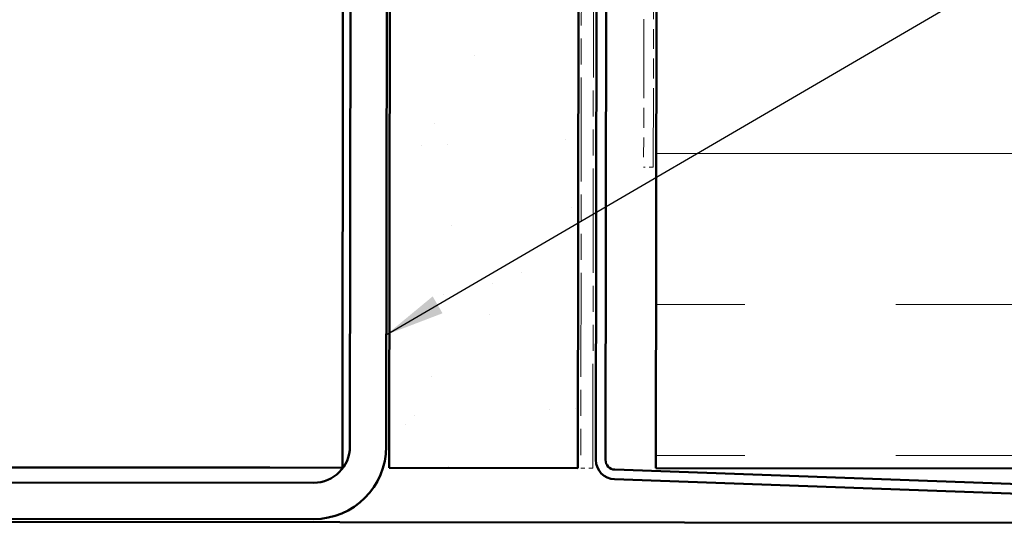
# Model space of a CAD drawing. Units: inches. Extents: x 4 to 250, y 4 to 160.
# Drawn here: x 53 to 78, y 58 to 71 of the extents above; entities that cross this region are included whole.
import ezdxf

# ---------------------------------------------------------------- set-up
doc = ezdxf.new("R2010")
doc.units = ezdxf.units.IN
doc.header["$LTSCALE"] = 15
doc.header["$MEASUREMENT"] = 0
doc.linetypes.add('DOUBLE_DASH_CHAIN', pattern=[1.2403, 0.6614, -0.0827, 0.1654, -0.0827, 0.1654, -0.0827])
for name, color, linetype, lineweight in [('Hatch (ANSI)', 7, 'Continuous', 18), ('Symbol (ANSI)', 7, 'Continuous', 25), ('Visible (ANSI)', 7, 'Continuous', 50)]:
    doc.layers.add(name, color=color, linetype=linetype, lineweight=lineweight)
doc.styles.add('Note Text (ANSI)', font='tahoma.ttf')
doc.dimstyles.new('Default (ANSI)$7', dxfattribs={"dimscale": 15, "dimtxt": 0.12, "dimasz": 0.098425, "dimexe": 0.125, "dimexo": 0.0625, "dimgap": 0.031496, "dimtad": 0, "dimtih": 1, "dimtoh": 1, "dimrnd": 1e-08, "dimzin": 4, "dimdsep": 46, "dimtxsty": 'Note Text (ANSI)', "dimcen": 0.09, "dimdle": 0.393701, "dimclrd": 256, "dimclre": 256, "dimclrt": 256, "dimadec": 0, "dimazin": 1, "dimtfac": 1, "dimtofl": 0, "dimtmove": 0, "dimatfit": 3, "dimfxl": 1, "dimtolj": 1, "dimtzin": 4, "dimlwd": -1, "dimlwe": -1, "dimarcsym": 0})

msp = doc.modelspace()

# ---------------------------------------------------------------- hatches: boundary and pattern name
at = {"layer": 'Hatch (ANSI)', "true_color": 0x804000}
h = msp.add_hatch(dxfattribs=at)
h.set_pattern_fill('AR-SAND', color=36, scale=2.5, angle=45, style=0)
h.paths.add_polyline_path([(67.20592, 147.00561), (67.10249, 59.69322), (62.41499, 59.69877), (62.51842, 147.00561)])
at = {"layer": 'Hatch (ANSI)', "true_color": 0x0080ff}
h = msp.add_hatch(dxfattribs=at)
h.set_pattern_fill('INSUL', color=150, scale=30, style=0)
h.paths.add_polyline_path([(84.14843, 147.00561), (84.04498, 59.67315), (69.04499, 59.69091), (69.14842, 147.00561)])

# ---------------------------------------------------------------- linework, layer by layer
at = {"layer": 'Visible (ANSI)', "color": 8, "true_color": 0x808080}
for p, q in [((61.2525, 59.70015), (61.35592, 147.00561)), ((61.4662, 81.82491), (61.44062, 60.22492)), ((62.3662, 81.82384), (62.34062, 60.22386)), ((59.4525, 59.70228), (18.05253, 59.75132)), ((59.4525, 59.70228), (61.2525, 59.70015)), ((60.53955, 59.32599), (16.96458, 59.37761)), ((11.33843, 58.40927), (86.33838, 58.32043)), ((60.53849, 58.42599), (16.96352, 58.47761))]:
    msp.add_line(p, q, dxfattribs=at)
at = {"layer": 'Visible (ANSI)', "color": 36, "true_color": 0x804000}
for p, q in [((62.41499, 59.69877), (62.51842, 147.00561)), ((67.20592, 147.00561), (67.10249, 59.69322)), ((67.10249, 59.69322), (62.41499, 59.69877))]:
    msp.add_line(p, q, dxfattribs=at)
at = {"layer": 'Visible (ANSI)', "color": 30, "linetype": 'DOUBLE_DASH_CHAIN', "lineweight": 18, "ltscale": 0.260727, "true_color": 0xff8000}
msp.add_line((67.28092, 147.00561), (67.17749, 59.69313), dxfattribs=at)
at = {"layer": 'Visible (ANSI)', "color": 30, "linetype": 'DOUBLE_DASH_CHAIN', "lineweight": 18, "ltscale": 0.260728, "true_color": 0xff8000}
msp.add_line((67.47749, 59.69277), (67.58092, 147.00561), dxfattribs=at)
at = {"layer": 'Visible (ANSI)', "color": 150, "true_color": 0x0080ff}
for p, q in [((69.14842, 147.00561), (69.04499, 59.69091)), ((69.04499, 59.69091), (84.04498, 59.67315))]:
    msp.add_line(p, q, dxfattribs=at)
at = {"layer": 'Visible (ANSI)', "color": 1, "true_color": 0xff0000}
for p, q in [((67.57883, 81.92959), (67.55273, 59.89314)), ((67.79273, 59.89286), (67.81883, 81.92931)), ((93.79375, 58.72227), (68.02407, 59.65273)), ((68.01541, 59.41288), (93.78509, 58.48242))]:
    msp.add_line(p, q, dxfattribs=at)
at = {"layer": 'Visible (ANSI)', "color": 30, "linetype": 'DOUBLE_DASH_CHAIN', "lineweight": 18, "ltscale": 0.197557, "true_color": 0xff8000}
for p, q in [((68.74755, 74.51696), (68.73885, 67.16608)), ((68.97884, 67.16579), (68.98755, 74.51667))]:
    msp.add_line(p, q, dxfattribs=at)
at = {"layer": 'Visible (ANSI)', "color": 30, "linetype": 'DOUBLE_DASH_CHAIN', "lineweight": 18, "ltscale": 0.004979, "true_color": 0xff8000}
msp.add_line((68.97884, 67.16579), (68.73885, 67.16608), dxfattribs=at)
at = {"layer": 'Visible (ANSI)', "color": 30, "linetype": 'DOUBLE_DASH_CHAIN', "lineweight": 18, "ltscale": 0.006248, "true_color": 0xff8000}
msp.add_line((67.17749, 59.69313), (67.47749, 59.69277), dxfattribs=at)
at = {"layer": 'Visible (ANSI)', "color": 8, "true_color": 0x808080}
for radius in [1.8, 0.9]:
    msp.add_arc((60.54062, 60.22599), radius, 269.932129, 359.932129, dxfattribs=at)
at = {"layer": 'Visible (ANSI)', "color": 1, "true_color": 0xff0000}
for radius in [0.48, 0.24]:
    msp.add_arc((68.03273, 59.89257), radius, 179.932129, 267.932129, dxfattribs=at)

# ---------------------------------------------------------------- leaders
at = {"layer": 'Symbol (ANSI)', "annotation_type": 0, "has_hookline": 1, "hookline_direction": 0, "text_width": 11.28717}
msp.add_leader([(62.34391, 63.00262), (107.04017, 89.08079), (108.51655, 89.08079)], dimstyle='Default (ANSI)$7', override={"dimtad": 0}, dxfattribs=at)

doc.saveas('drawing.dxf')
